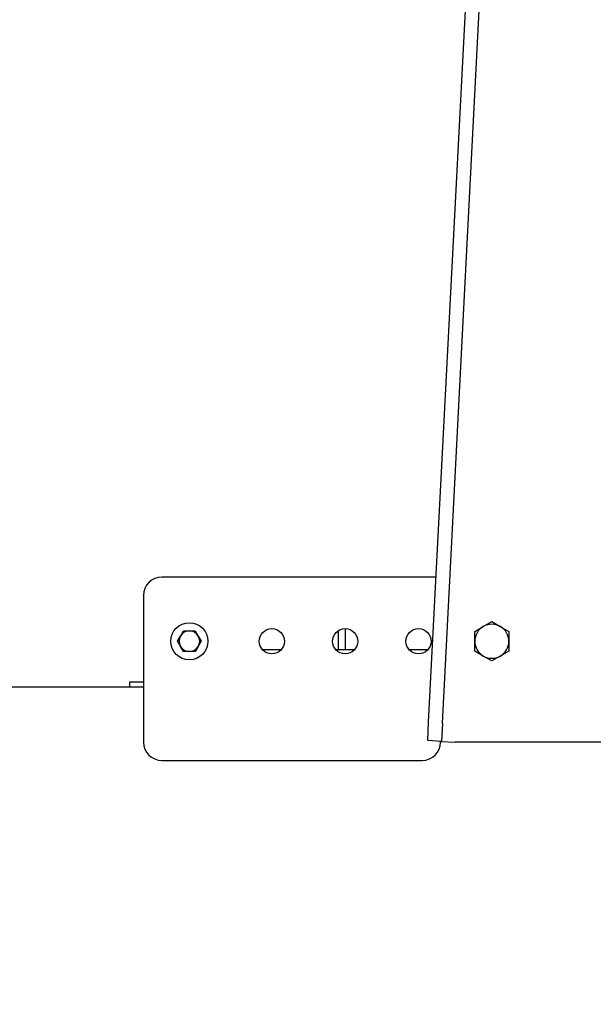
# Paper-space layout 'Layout1' of a CAD drawing. Units: inches. Extents: x 0 to 17, y 0 to 11.
# Drawn here: x 10.2 to 11.2, y 4.1 to 5.8 of the extents above; entities that cross this region are included whole.
import ezdxf
from ezdxf import colors
from ezdxf.entities.mleader import LeaderData, LeaderLine
from ezdxf.enums import TextEntityAlignment as Align
from ezdxf.math import Vec2, Vec3

# ---------------------------------------------------------------- set-up
doc = ezdxf.new("R2010")
doc.units = ezdxf.units.IN
doc.header["$MEASUREMENT"] = 0
for name, color, linetype in [('18141147', 7, 'Continuous'), ('33659106', 7, 'Continuous'), ('34451120_1', 7, 'Continuous'), ('34484201', 7, 'Continuous'), ('34851671_1', 7, 'Continuous'), ('38382501_3', 7, 'Continuous'), ('B0607_15991', 7, 'Continuous'), ('B1006_15991', 7, 'Continuous'), ('Default', 7, 'Continuous'), ('K06_15991', 7, 'Continuous')]:
    doc.layers.add(name, color=color, linetype=linetype)
doc.styles.add('SEACAD_Arial', font='arial.ttf')
doc.dimstyles.new('Outline', dxfattribs={"dimtxt": 0.125, "dimasz": 0.25, "dimexe": 0.0625, "dimexo": 0.0625, "dimgap": 0.03125, "dimtad": 0, "dimtih": 1, "dimtoh": 1, "dimlfac": 16, "dimzin": 4, "dimdsep": 46, "dimtxsty": 'SEACAD_Arial', "dimblk1": '_SE_FILLED', "dimblk2": '_SE_FILLED', "dimsah": 1, "dimcen": 0.0625, "dimadec": 0, "dimazin": 0, "dimtfac": 1, "dimtdec": 1, "dimtofl": 0, "dimtmove": 0, "dimatfit": 3, "dimfxl": 1, "dimtolj": 1, "dimtzin": 4, "dimarcsym": 0})

# ---------------------------------------------------------------- blocks, each defined once
blk = doc.blocks.new('SE')
at = {"layer": '18141147', "color": 7, "linetype": 'Continuous'}
for p, q in [((10.6588, 4.687), (10.6268, 4.687)), ((10.7838, 4.687), (10.7518, 4.687)), ((10.9088, 4.687), (10.8768, 4.687))]:
    blk.add_line(p, q, dxfattribs=at)
at = {"layer": '33659106', "color": 7, "linetype": 'Continuous'}
for p, q in [((10.9229, 4.8108), (10.4553, 4.8108)), ((10.4241, 4.7795), (10.4241, 4.5295)), ((10.9303, 4.5295), (10.9303, 4.5308)), ((10.4553, 4.4983), (10.8991, 4.4983))]:
    blk.add_line(p, q, dxfattribs=at)
for centre in [(10.6428, 4.7014), (10.7678, 4.7014), (10.8928, 4.7014)]:
    blk.add_circle(centre, 0.0215, dxfattribs=at)
for centre, radius, start, end in [((10.4553, 4.7795), 0.0312, 90, 180), ((10.4553, 4.5295), 0.0313, 180, 270), ((10.8991, 4.5295), 0.0313, 270, 0)]:
    blk.add_arc(centre, radius, start, end, dxfattribs=at)
at = {"layer": '34451120_1', "color": 7, "linetype": 'Continuous'}
for p, q in [((10.9101, 4.5632), (11.0943, 8.139)), ((10.9335, 4.562), (11.1177, 8.1378)), ((10.9085, 4.532), (10.9101, 4.5632)), ((10.9335, 4.562), (10.9319, 4.5307)), ((10.9319, 4.5307), (10.9085, 4.532)), ((10.9319, 4.5307), (10.9553, 4.5295)), ((11.8303, 4.5295), (10.9553, 4.5295))]:
    blk.add_line(p, q, dxfattribs=at)
at = {"layer": '34484201', "color": 7, "linetype": 'Continuous'}
blk.add_line((10.4241, 4.6233), (8.7366, 4.6233), dxfattribs=at)
at = {"layer": '34851671_1', "color": 7, "linetype": 'Continuous'}
for p, q in [((10.4006, 4.6233), (10.4006, 4.6323)), ((10.4006, 4.6323), (10.4241, 4.6323))]:
    blk.add_line(p, q, dxfattribs=at)
at = {"layer": '38382501_3', "color": 7, "linetype": 'Continuous'}
for p, q in [((10.7561, 4.7194), (10.7561, 4.687)), ((10.7678, 4.7229), (10.7678, 4.687))]:
    blk.add_line(p, q, dxfattribs=at)
at = {"layer": 'B0607_15991', "color": 7, "linetype": 'Continuous'}
for p, q in [((10.487, 4.7102), (10.492, 4.719)), ((10.492, 4.719), (10.5022, 4.719)), ((10.5022, 4.719), (10.5123, 4.719)), ((10.5123, 4.719), (10.5174, 4.7102)), ((10.4819, 4.7014), (10.487, 4.7102)), ((10.5174, 4.7102), (10.5225, 4.7014)), ((10.487, 4.6926), (10.4819, 4.7014)), ((10.492, 4.6838), (10.487, 4.6926)), ((10.5174, 4.6926), (10.5123, 4.6838)), ((10.5225, 4.7014), (10.5174, 4.6926)), ((10.5022, 4.6838), (10.492, 4.6838)), ((10.5123, 4.6838), (10.5022, 4.6838))]:
    blk.add_line(p, q, dxfattribs=at)
for start, end in [(90, 150), (30, 90), (150, 210), (330, 30), (210, 270), (270, 330)]:
    blk.add_arc((10.5022, 4.7014), 0.0176, start, end, dxfattribs=at)
at = {"layer": 'B1006_15991', "color": 7, "linetype": 'Continuous'}
for p, q in [((10.9887, 4.7182), (11.0033, 4.7266)), ((11.0033, 4.7266), (11.0178, 4.735)), ((11.0178, 4.735), (11.0323, 4.7266)), ((11.0323, 4.7266), (11.0469, 4.7182)), ((10.9887, 4.7014), (10.9887, 4.7182)), ((11.0469, 4.7182), (11.0469, 4.7014)), ((10.9887, 4.6846), (10.9887, 4.7014)), ((11.0469, 4.7014), (11.0469, 4.6846)), ((11.0033, 4.6762), (10.9887, 4.6846)), ((11.0178, 4.6679), (11.0033, 4.6762)), ((11.0323, 4.6762), (11.0178, 4.6679)), ((11.0469, 4.6846), (11.0323, 4.6762))]:
    blk.add_line(p, q, dxfattribs=at)
for start, end in [(120, 180), (60, 120), (0, 60), (180, 240), (300, 0), (240, 300)]:
    blk.add_arc((11.0178, 4.7014), 0.0291, start, end, dxfattribs=at)
at = {"layer": 'K06_15991', "color": 7, "linetype": 'Continuous'}
blk.add_circle((10.5022, 4.7014), 0.0316, dxfattribs=at)
blk = doc.blocks.new('DMBLK2')
at = {"layer": 'Default', "linetype": 'Continuous'}
for points in [[(8.4709, 3.4584), (8.7209, 3.5001), (8.4709, 3.5418)], [(10.0214, 3.4584), (10.0214, 3.5418), (9.7714, 3.5001)]]:
    blk.add_hatch(color=7, dxfattribs=at).paths.add_polyline_path(points)
at = {"layer": 'Default', "color": 7, "linetype": 'Continuous'}
for p, q in [((9.7714, 4.6702), (9.7714, 3.4376)), ((8.7209, 3.8186), (8.7209, 3.4376)), ((8.2209, 3.5001), (8.7209, 3.5001)), ((9.7714, 3.5001), (10.2714, 3.5001))]:
    blk.add_line(p, q, dxfattribs=at)
at = {"layer": 'Default', "color": 7, "linetype": 'Continuous', "style": 'SEACAD_Arial'}
for s, p in [('16.81', (9.0261, 3.6564)), ('[', (8.9147, 3.4689)), (']', (9.5288, 3.4689)), ('426,9', (9.0261, 3.4689))]:
    blk.add_text(s, height=0.125, dxfattribs=at).set_placement(p, align=Align.TOP_LEFT)
blk = doc.blocks.new('_SE_FILLED')
at = {"color": 0}
blk.add_line((0, 0), (-1, 0), dxfattribs=at)
blk.add_solid([(0, 0), (-1, -0.1665), (-1, 0.1665), (0, 0)], dxfattribs=at)
blk = doc.blocks.new('DMBLK5')
at = {"layer": 'Default', "linetype": 'Continuous'}
for points in [[(8.6747, 1.7336), (8.6747, 1.8169), (8.4247, 1.7753)], [(14.7053, 1.7336), (14.9553, 1.7753), (14.7053, 1.8169)]]:
    blk.add_hatch(color=7, dxfattribs=at).paths.add_polyline_path(points)
at = {"layer": 'Default', "color": 7, "linetype": 'Continuous'}
for p, q in [((8.4247, 5.4571), (8.4247, 1.7128)), ((14.9553, 4.1858), (14.9553, 1.7128)), ((10.8419, 1.7753), (8.4247, 1.7753)), ((14.9553, 1.7753), (12.5381, 1.7753))]:
    blk.add_line(p, q, dxfattribs=at)
at = {"layer": 'Default', "color": 7, "linetype": 'Continuous', "style": 'SEACAD_Arial'}
for s, p in [('104.49', (11.0158, 1.9315)), ('APPROX', (11.7528, 1.8378)), ('[', (10.9044, 1.744)), (']', (11.6164, 1.744)), ('2654,0', (11.0158, 1.744))]:
    blk.add_text(s, height=0.125, dxfattribs=at).set_placement(p, align=Align.TOP_LEFT)
blk = doc.blocks.new('_Dot')
at = {"color": 0, "linetype": 'ByBlock', "lineweight": -2}
blk.add_line((-0.5, 0), (-1, 0), dxfattribs=at)
at = {"color": 0, "linetype": 'ByBlock', "const_width": 0.5}
blk.add_lwpolyline([(-0.25, 0, 1), (0.25, 0, 1)], format="xyb", close=True, dxfattribs=at)

psp = doc.layouts.get("Layout1")

# ---------------------------------------------------------------- block references
at = {"layer": 'Default'}
psp.add_blockref('SE', (0, 0), dxfattribs=at)

# ---------------------------------------------------------------- dimensions: what is measured, and where the dimension line sits
at = {"layer": 'Default', "color": 7, "linetype": 'Continuous'}
for base, p1, p2, text, picture, middle in [((8.42474, 1.77526), (14.95531, 4.24829), (8.42474, 5.51964), '\\A1;<> APPROX', 'DMBLK5', (11.69002, 1.77526)), ((9.77143, 3.5001), (8.72093, 3.88111), (9.77143, 5.13892), '\\A1;<>', 'DMBLK2', (9.24618, 3.5001))]:
    dim = psp.add_linear_dim(base=base, p1=p1, p2=p2, text=text, dimstyle='Outline', override={"dimpost": '\\X'}, dxfattribs=at)
    dim.commit()
    dim.dimension.update_dxf_attribs({"geometry": picture, "text_midpoint": middle, "dimtype": 160})

# ---------------------------------------------------------------- leaders
ml = psp.add_multileader_mtext('Standard', dxfattribs=at)
ml.set_content('{\\pxsm0.9;\\fSolid Edge ANSI|b0||i0||c0|p34;\\W1.;19763\\P}', color=256)
ml.set_leader_properties()
ml.set_arrow_properties(name='DOT')
ml.build(insert=Vec2(0, 0))
ml.multileader.update_dxf_attribs({"leader_type": 0, "dogleg_length": 0, "arrow_head_size": 0.188})
ctx = ml.context
ctx.base_point, ctx.char_height, ctx.arrow_head_size, ctx.landing_gap_size = Vec3(10.21639, 10.44335), 0.188, 0.188, 0
ctx.text_align_type = 1
notes = []
notes.append((ctx, [(0, (0, 0, 0), (0, 0), (1, 0), 1, [])]))
ctx.mtext.insert, ctx.mtext.alignment = Vec3(10.53075, 10.5382), 2
ml = psp.add_multileader_mtext('Standard', dxfattribs=at)
ml.set_content('{\\pxsm0.9;\\fSolid Edge ANSI|b0||i0||c0|p34;\\W1.;1\\P}', color=256)
ml.set_leader_properties()
ml.set_arrow_properties(name='DOT')
ml.build(insert=Vec2(0, 0))
ml.multileader.update_dxf_attribs({"leader_type": 0, "dogleg_length": 0, "arrow_head_size": 0.09})
ctx = ml.context
ctx.base_point, ctx.char_height, ctx.arrow_head_size, ctx.landing_gap_size = Vec3(12.07776, 10.39312), 0.09, 0.09, 0
notes.append((ctx, [(0, (0, 0, 0), (0, 0), (1, 0), 1, [])]))
ctx.mtext.insert = Vec3(12.07776, 10.43817)
ml = psp.add_multileader_mtext('Standard', dxfattribs=at)
ml.set_content('{\\pxsm0.9;\\fSolid Edge ANSI|b0||i0||c0|p34;\\W1.;1\\P}', color=256)
ml.set_leader_properties()
ml.set_arrow_properties(name='DOT')
ml.build(insert=Vec2(0, 0))
ml.multileader.update_dxf_attribs({"leader_type": 0, "dogleg_length": 0, "arrow_head_size": 0.09})
ctx = ml.context
ctx.base_point, ctx.char_height, ctx.arrow_head_size, ctx.landing_gap_size = Vec3(11.72151, 10.39027), 0.09, 0.09, 0
notes.append((ctx, [(0, (0, 0, 0), (0, 0), (1, 0), 1, [])]))
ctx.mtext.insert = Vec3(11.72151, 10.43532)
ml = psp.add_multileader_mtext('Standard', dxfattribs=at)
ml.set_content('{\\pxsm0.9;\\fArial|b0||i0||c0|p34;\\W1.;DISCHARGE:\\P4.00 NOMINAL WITH (8) HOLES\\P.75/[19,0] DIA EQUALLY SPACED\\PON A 7.50/[190,5] DIA BC\\P}', color=256)
ml.set_leader_properties()
ml.build(insert=Vec2(0, 0))
ml.multileader.update_dxf_attribs({"dogleg_length": 0.1875, "arrow_head_size": 0.25})
ctx = ml.context
ctx.base_point, ctx.char_height, ctx.arrow_head_size, ctx.landing_gap_size = Vec3(11.35554, 9.36567), 0.125, 0.25, 0.0625
notes.append((ctx, [(0, (1, 1, 0), (11.16804, 9.36567), (1, 0), 0.1875, [(0, [(9.8789, 5.39882)], 0, [])])]))
ctx.mtext.insert = Vec3(11.41804, 9.44548)
for ctx, leaders in notes:
    for number, flags, end, landing, length, lines in leaders:
        leader = LeaderData()
        leader.index, (leader.has_last_leader_line, leader.has_dogleg_vector, leader.attachment_direction) = number, flags
        leader.last_leader_point, leader.dogleg_vector, leader.dogleg_length = Vec3(end), Vec3(landing), length
        for number, points, colour, breaks in lines:
            line = LeaderLine()
            line.index, line.vertices, line.color, line.breaks = number, Vec3.list(points), colors.encode_raw_color(colour), breaks
            leader.lines.append(line)
        ctx.leaders.append(leader)

doc.saveas('drawing.dxf')
